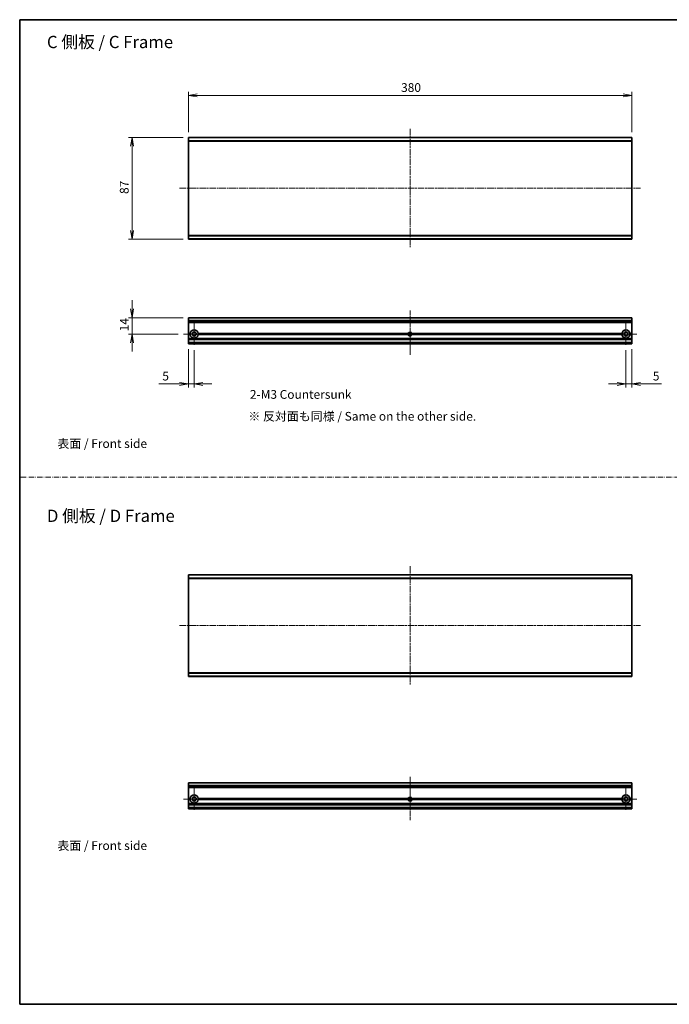
# Model space of a CAD drawing. Units: millimetres. Extents: x 0 to 6968, y 0 to 1405.
# Drawn here: x 2952 to 3509, y 0 to 843 of the extents above; entities that cross this region are included whole.
import ezdxf

# ---------------------------------------------------------------- set-up
doc = ezdxf.new("R2010")
doc.units = ezdxf.units.MM
doc.linetypes.add('CHAIN', pattern=[0.3543, 0.2362, -0.0295, 0.0591, -0.0295])
doc.linetypes.add('DASH_DOT', pattern=[0.37, 0.24, -0.06, 0.01, -0.06])
for name, color, linetype, lineweight in [('Border (ISO)', 7, 'Continuous', 35), ('Dimension (ISO)', 7, 'Continuous', 18), ('Dimension (ISO) @ 1', 7, 'Continuous', 18), ('Sketch Geometry (ISO)', 7, 'Continuous', 18), ('Symbol (ISO)', 7, 'Continuous', 18), ('Visible (ISO)', 7, 'Continuous', 35), ('Visible Narrow (ISO)', 7, 'Continuous', 25)]:
    doc.layers.add(name, color=color, linetype=linetype, lineweight=lineweight)
doc.layers.add('Center Mark (ISO)', color=7, linetype='Continuous', lineweight=18, true_color=0x80ffff)
doc.layers.add('Centerline (ISO)', color=7, linetype='Continuous', lineweight=18, true_color=0x80ffff)
doc.styles.add('Note Text (TK)', font='MS PGothic.ttf')
doc.dimstyles.new('Default - Method 1b (TK)', dxfattribs={"dimscale": 2.5, "dimtxt": 2.5, "dimasz": 2.5, "dimexe": 1, "dimexo": 1.5, "dimgap": 1, "dimtad": 1, "dimrnd": 1e-08, "dimdsep": 46, "dimtxsty": 'Note Text (TK)', "dimblk": 'OPEN', "dimcen": 0.09, "dimdle": 5, "dimclrd": 100, "dimclre": 100, "dimclrt": 7, "dimadec": 1, "dimazin": 1, "dimtfac": 1, "dimtmove": 0, "dimatfit": 3, "dimldrblk": 'OPEN', "dimfxl": 0, "dimtolj": 1, "dimlwd": -1, "dimlwe": -1, "dimarcsym": 0})

# ---------------------------------------------------------------- blocks, each defined once
blk = doc.blocks.new('図面枠 tk図枠')
at = {"layer": 'Border (ISO)'}
for p, q in [((14.5, 289), (405.5, 289)), ((14.5, 289), (14.5, 8)), ((14.5, 8), (405.5, 8))]:
    blk.add_line(p, q, dxfattribs=at)
blk = doc.blocks.new('_Open')
at = {"color": 0, "linetype": 'ByBlock', "lineweight": -2}
for p, q in [((-1, 0.17), (0, 0)), ((-1, -0.17), (0, 0)), ((0, 0), (-1, 0))]:
    blk.add_line(p, q, dxfattribs=at)
blk = doc.blocks.new('*D89')
at = {"layer": 'Defpoints', "color": 0, "transparency": 16777216}
for p in [(3477.07, 778.14), (3097.07, 742.14), (3477.07, 742.14)]:
    blk.add_point(p, dxfattribs=at)
at = {"layer": 'Dimension (ISO)', "color": 100, "transparency": 16777216}
for p, q in [((3097.07, 746.64), (3097.07, 781.14)), ((3104.57, 778.14), (3469.57, 778.14)), ((3477.07, 746.64), (3477.07, 781.14))]:
    blk.add_line(p, q, dxfattribs=at)
at = {"layer": 'Dimension (ISO)', "color": 100, "transparency": 16777216, "xscale": 7.5, "yscale": 7.5, "zscale": 7.5, "rotation": 180}
blk.add_blockref('_Open', (3097.07, 778.14), dxfattribs=at)
at = {"layer": 'Dimension (ISO)', "color": 100, "transparency": 16777216, "xscale": 7.5, "yscale": 7.5, "zscale": 7.5}
blk.add_blockref('_Open', (3477.07, 778.14), dxfattribs=at)
at = {"layer": 'Dimension (ISO)', "color": 7, "transparency": 16777216, "insert": (3279.36, 784.89), "char_height": 7.5, "attachment_point": 4, "style": 'Note Text (TK)'}
blk.add_mtext('\\A1;380', dxfattribs=at)
blk = doc.blocks.new('*D90')
at = {"layer": 'Defpoints', "color": 0, "transparency": 16777216}
for p in [(3097.07, 742.14), (3048.84, 655.14), (3097.07, 655.14)]:
    blk.add_point(p, dxfattribs=at)
at = {"layer": 'Dimension (ISO)', "color": 100, "transparency": 16777216}
for p, q in [((3092.57, 742.14), (3045.84, 742.14)), ((3048.84, 734.64), (3048.84, 662.64)), ((3092.57, 655.14), (3045.84, 655.14))]:
    blk.add_line(p, q, dxfattribs=at)
at = {"layer": 'Dimension (ISO)', "color": 100, "transparency": 16777216, "xscale": 7.5, "yscale": 7.5, "zscale": 7.5}
for p, rotation in [((3048.84, 742.14), 90), ((3048.84, 655.14), 270)]:
    blk.add_blockref('_Open', p, dxfattribs=dict(at, rotation=rotation))
at = {"layer": 'Dimension (ISO)', "color": 7, "transparency": 16777216, "insert": (3042.09, 693.78), "char_height": 7.5, "attachment_point": 4, "rotation": 90, "style": 'Note Text (TK)'}
blk.add_mtext('\\A1;87', dxfattribs=at)
blk = doc.blocks.new('*D86')
at = {"layer": 'Defpoints', "color": 0, "transparency": 16777216}
for p in [(3097.07, 587.88), (3048.84, 573.88), (3092.87, 573.88)]:
    blk.add_point(p, dxfattribs=at)
at = {"layer": 'Dimension (ISO)', "color": 100, "transparency": 16777216}
for p, q in [((3048.84, 595.38), (3048.84, 602.88)), ((3092.57, 587.88), (3045.84, 587.88)), ((3048.84, 587.88), (3048.84, 573.88)), ((3088.37, 573.88), (3045.84, 573.88)), ((3048.84, 566.38), (3048.84, 558.88))]:
    blk.add_line(p, q, dxfattribs=at)
at = {"layer": 'Dimension (ISO)', "color": 100, "transparency": 16777216, "xscale": 7.5, "yscale": 7.5, "zscale": 7.5}
for p, rotation in [((3048.84, 587.88), 270), ((3048.84, 573.88), 90)]:
    blk.add_blockref('_Open', p, dxfattribs=dict(at, rotation=rotation))
at = {"layer": 'Dimension (ISO)', "color": 7, "transparency": 16777216, "insert": (3042.09, 576.17), "char_height": 7.5, "attachment_point": 4, "rotation": 90, "style": 'Note Text (TK)'}
blk.add_mtext('\\A1;14', dxfattribs=at)
blk = doc.blocks.new('*D87')
at = {"layer": 'Defpoints', "color": 0, "transparency": 16777216}
for p in [(3097.07, 565.38), (3102.07, 564.68), (3102.07, 531.12)]:
    blk.add_point(p, dxfattribs=at)
at = {"layer": 'Dimension (ISO)', "color": 100, "transparency": 16777216}
for p, q in [((3097.07, 560.88), (3097.07, 528.12)), ((3102.07, 560.18), (3102.07, 528.12)), ((3089.57, 531.12), (3071.73, 531.12)), ((3102.07, 531.12), (3097.07, 531.12)), ((3109.57, 531.12), (3117.07, 531.12))]:
    blk.add_line(p, q, dxfattribs=at)
at = {"layer": 'Dimension (ISO)', "color": 100, "transparency": 16777216, "xscale": 7.5, "yscale": 7.5, "zscale": 7.5}
blk.add_blockref('_Open', (3097.07, 531.12), dxfattribs=at)
at = {"layer": 'Dimension (ISO)', "color": 100, "transparency": 16777216, "xscale": 7.5, "yscale": 7.5, "zscale": 7.5, "rotation": 180}
blk.add_blockref('_Open', (3102.07, 531.12), dxfattribs=at)
at = {"layer": 'Dimension (ISO)', "color": 7, "transparency": 16777216, "insert": (3074.73, 537.87), "char_height": 7.5, "attachment_point": 4, "style": 'Note Text (TK)'}
blk.add_mtext('\\A1;5', dxfattribs=at)
blk = doc.blocks.new('*D88')
at = {"layer": 'Defpoints', "color": 0, "transparency": 16777216}
for p in [(3477.07, 565.38), (3472.07, 564.68), (3472.07, 531.12)]:
    blk.add_point(p, dxfattribs=at)
at = {"layer": 'Dimension (ISO)', "color": 100, "transparency": 16777216}
for p, q in [((3472.07, 560.18), (3472.07, 528.12)), ((3477.07, 560.88), (3477.07, 528.12)), ((3464.57, 531.12), (3457.07, 531.12)), ((3472.07, 531.12), (3477.07, 531.12)), ((3484.57, 531.12), (3502.42, 531.12))]:
    blk.add_line(p, q, dxfattribs=at)
at = {"layer": 'Dimension (ISO)', "color": 100, "transparency": 16777216, "xscale": 7.5, "yscale": 7.5, "zscale": 7.5}
blk.add_blockref('_Open', (3472.07, 531.12), dxfattribs=at)
at = {"layer": 'Dimension (ISO)', "color": 100, "transparency": 16777216, "xscale": 7.5, "yscale": 7.5, "zscale": 7.5, "rotation": 180}
blk.add_blockref('_Open', (3477.07, 531.12), dxfattribs=at)
at = {"layer": 'Dimension (ISO)', "color": 7, "transparency": 16777216, "insert": (3495.07, 537.87), "char_height": 7.5, "attachment_point": 4, "style": 'Note Text (TK)'}
blk.add_mtext('\\A1;5', dxfattribs=at)

msp = doc.modelspace()

# ---------------------------------------------------------------- linework, layer by layer
at = {"layer": 'Center Mark (ISO)', "linetype": 'CHAIN', "ltscale": 6.815306}
for p, q in [((3102.072, 583.0786), (3102.072, 564.6786)), ((3472.072, 583.0786), (3472.072, 564.6786)), ((3111.272, 573.8786), (3092.872, 573.8786)), ((3481.272, 573.8786), (3462.872, 573.8786)), ((3102.072, 184.9185), (3102.072, 166.5185)), ((3472.072, 184.9185), (3472.072, 166.5185)), ((3111.272, 175.7185), (3092.872, 175.7185)), ((3481.272, 175.7185), (3462.872, 175.7185))]:
    msp.add_line(p, q, dxfattribs=at)
at = {"layer": 'Centerline (ISO)', "linetype": 'CHAIN', "ltscale": 23.990969}
for p, q in [((3287.072, 749.5312), (3287.072, 647.7471)), ((3089.572, 698.6392), (3484.572, 698.6392)), ((3287.072, 375.1158), (3287.072, 273.3317)), ((3089.572, 324.2237), (3484.572, 324.2237))]:
    msp.add_line(p, q, dxfattribs=at)
at = {"layer": 'Centerline (ISO)', "linetype": 'CHAIN', "ltscale": 14.06241}
msp.add_line((3287.072, 556.0327), (3287.072, 593.9982), dxfattribs=at)
at = {"layer": 'Centerline (ISO)', "linetype": 'CHAIN', "ltscale": 13.751746}
msp.add_line((3287.072, 157.6528), (3287.072, 194.7796), dxfattribs=at)
at = {"layer": 'Sketch Geometry (ISO)', "color": 4, "linetype": 'DASH_DOT', "lineweight": 18, "ltscale": 19.164619, "true_color": 0x00ffff}
msp.add_line((2953.3458, 451.2279), (4123.3458, 451.2279), dxfattribs=at)
at = {"layer": 'Visible (ISO)'}
for p, q in [((3097.072, 742.0312), (3097.072, 742.1392)), ((3477.072, 742.1392), (3097.072, 742.1392)), ((3097.072, 742.0312), (3097.072, 739.2226)), ((3477.072, 742.1392), (3477.072, 742.0312)), ((3477.072, 739.2226), (3477.072, 742.0312)), ((3097.072, 739.0306), (3097.072, 739.2226)), ((3097.072, 658.2478), (3097.072, 739.0306)), ((3477.072, 739.2226), (3477.072, 739.0306)), ((3477.072, 739.0306), (3477.072, 658.2478)), ((3097.072, 658.0557), (3097.072, 658.2478)), ((3097.072, 658.0557), (3097.072, 655.2471)), ((3477.072, 658.2478), (3477.072, 658.0557)), ((3477.072, 655.2471), (3477.072, 658.0557)), ((3097.072, 655.1392), (3097.072, 655.2471)), ((3097.072, 655.1392), (3477.072, 655.1392)), ((3477.072, 655.2471), (3477.072, 655.1392)), ((3097.072, 587.8091), (3097.072, 587.8786)), ((3477.072, 587.8786), (3097.072, 587.8786)), ((3097.072, 587.8091), (3097.072, 585.4686)), ((3097.072, 585.2381), (3097.072, 585.4686)), ((3097.072, 584.1786), (3097.072, 585.2381)), ((3097.072, 583.8786), (3097.072, 584.1786)), ((3097.072, 574.3786), (3097.072, 583.8786)), ((3097.072, 583.8786), (3477.072, 583.8786)), ((3477.072, 587.8786), (3477.072, 587.8091)), ((3477.072, 585.4686), (3477.072, 587.8091)), ((3477.072, 585.4686), (3477.072, 585.2381)), ((3477.072, 585.2381), (3477.072, 584.1786)), ((3477.072, 584.1786), (3477.072, 583.8786)), ((3477.072, 583.8786), (3477.072, 574.3786)), ((3097.072, 573.8786), (3097.072, 574.3786)), ((3097.072, 574.3786), (3098.6079, 574.3786)), ((3097.072, 573.3786), (3097.072, 573.8786)), ((3099.072, 573.8786), (3097.072, 573.8786)), ((3098.6079, 573.3786), (3097.072, 573.3786)), ((3097.072, 570.0029), (3097.072, 573.3786)), ((3285.8425, 573.8786), (3105.072, 573.8786)), ((3105.5361, 574.3786), (3285.4163, 574.3786)), ((3285.4163, 573.3786), (3105.5361, 573.3786)), ((3469.072, 573.8786), (3288.3015, 573.8786)), ((3288.7276, 574.3786), (3468.6079, 574.3786)), ((3468.6079, 573.3786), (3288.7276, 573.3786)), ((3477.072, 573.8786), (3475.072, 573.8786)), ((3475.5361, 574.3786), (3477.072, 574.3786)), ((3477.072, 573.3786), (3475.5361, 573.3786)), ((3477.072, 574.3786), (3477.072, 573.8786)), ((3477.072, 573.8786), (3477.072, 573.3786)), ((3477.072, 573.3786), (3477.072, 570.0029)), ((3097.072, 569.7907), (3097.072, 570.0029)), ((3097.072, 569.7907), (3097.072, 569.4665)), ((3097.072, 569.3786), (3097.072, 569.4665)), ((3097.072, 569.3786), (3097.072, 569.0786)), ((3097.072, 569.3786), (3477.072, 569.3786)), ((3097.072, 566.6786), (3097.072, 569.0786)), ((3097.072, 566.6786), (3097.072, 566.3786)), ((3097.072, 566.2907), (3097.072, 566.3786)), ((3477.072, 566.3786), (3097.072, 566.3786)), ((3097.072, 566.2907), (3097.072, 565.9665)), ((3097.072, 565.7543), (3097.072, 565.9665)), ((3097.072, 565.6786), (3097.072, 565.7543)), ((3097.072, 565.3786), (3097.072, 565.6786)), ((3097.072, 565.3786), (3477.072, 565.3786)), ((3477.072, 570.0029), (3477.072, 569.7907)), ((3477.072, 569.4665), (3477.072, 569.7907)), ((3477.072, 569.4665), (3477.072, 569.3786)), ((3477.072, 569.0786), (3477.072, 569.3786)), ((3477.072, 569.0786), (3477.072, 566.6786)), ((3477.072, 566.3786), (3477.072, 566.6786)), ((3477.072, 566.3786), (3477.072, 566.2907)), ((3477.072, 565.9665), (3477.072, 566.2907)), ((3477.072, 565.9665), (3477.072, 565.7543)), ((3477.072, 565.7543), (3477.072, 565.6786)), ((3477.072, 565.6786), (3477.072, 565.3786)), ((3097.072, 367.6158), (3097.072, 367.7237)), ((3477.072, 367.7237), (3097.072, 367.7237)), ((3097.072, 367.6158), (3097.072, 364.8072)), ((3097.072, 364.6151), (3097.072, 364.8072)), ((3097.072, 283.8323), (3097.072, 364.6151)), ((3477.072, 367.7237), (3477.072, 367.6158)), ((3477.072, 364.8072), (3477.072, 367.6158)), ((3477.072, 364.8072), (3477.072, 364.6151)), ((3477.072, 364.6151), (3477.072, 283.8323)), ((3097.072, 283.6403), (3097.072, 283.8323)), ((3097.072, 283.6403), (3097.072, 280.8317)), ((3097.072, 280.7237), (3097.072, 280.8317)), ((3097.072, 280.7237), (3477.072, 280.7237)), ((3477.072, 283.8323), (3477.072, 283.6403)), ((3477.072, 280.8317), (3477.072, 283.6403)), ((3477.072, 280.8317), (3477.072, 280.7237)), ((3097.072, 189.649), (3097.072, 189.7185)), ((3477.072, 189.7185), (3097.072, 189.7185)), ((3097.072, 189.649), (3097.072, 187.3085)), ((3097.072, 187.078), (3097.072, 187.3085)), ((3097.072, 186.0185), (3097.072, 187.078)), ((3097.072, 185.7185), (3097.072, 186.0185)), ((3097.072, 176.2185), (3097.072, 185.7185)), ((3097.072, 185.7185), (3477.072, 185.7185)), ((3477.072, 189.7185), (3477.072, 189.649)), ((3477.072, 187.3085), (3477.072, 189.649)), ((3477.072, 187.3085), (3477.072, 187.078)), ((3477.072, 187.078), (3477.072, 186.0185)), ((3477.072, 186.0185), (3477.072, 185.7185)), ((3477.072, 185.7185), (3477.072, 176.2185)), ((3097.072, 175.7185), (3097.072, 176.2185)), ((3097.072, 176.2185), (3098.6079, 176.2185)), ((3097.072, 175.2185), (3097.072, 175.7185)), ((3099.072, 175.7185), (3097.072, 175.7185)), ((3098.6079, 175.2185), (3097.072, 175.2185)), ((3097.072, 171.8428), (3097.072, 175.2185)), ((3097.072, 171.6307), (3097.072, 171.8428)), ((3097.072, 171.6307), (3097.072, 171.3064)), ((3097.072, 171.2185), (3097.072, 171.3064)), ((3097.072, 171.2185), (3097.072, 170.9185)), ((3097.072, 171.2185), (3477.072, 171.2185)), ((3097.072, 168.5185), (3097.072, 170.9185)), ((3285.8425, 175.7185), (3105.072, 175.7185)), ((3105.5361, 176.2185), (3285.4163, 176.2185)), ((3285.4163, 175.2185), (3105.5361, 175.2185)), ((3469.072, 175.7185), (3288.3015, 175.7185)), ((3288.7276, 176.2185), (3468.6079, 176.2185)), ((3468.6079, 175.2185), (3288.7276, 175.2185)), ((3477.072, 175.7185), (3475.072, 175.7185)), ((3475.5361, 176.2185), (3477.072, 176.2185)), ((3477.072, 175.2185), (3475.5361, 175.2185)), ((3477.072, 176.2185), (3477.072, 175.7185)), ((3477.072, 175.7185), (3477.072, 175.2185)), ((3477.072, 175.2185), (3477.072, 171.8428)), ((3477.072, 171.8428), (3477.072, 171.6307)), ((3477.072, 171.3064), (3477.072, 171.6307)), ((3477.072, 171.3064), (3477.072, 171.2185)), ((3477.072, 170.9185), (3477.072, 171.2185)), ((3477.072, 170.9185), (3477.072, 168.5185)), ((3097.072, 168.5185), (3097.072, 168.2185)), ((3097.072, 168.1307), (3097.072, 168.2185)), ((3477.072, 168.2185), (3097.072, 168.2185)), ((3097.072, 168.1307), (3097.072, 167.8064)), ((3097.072, 167.5943), (3097.072, 167.8064)), ((3097.072, 167.5185), (3097.072, 167.5943)), ((3097.072, 167.2185), (3097.072, 167.5185)), ((3097.072, 167.2185), (3477.072, 167.2185)), ((3477.072, 168.2185), (3477.072, 168.5185)), ((3477.072, 168.2185), (3477.072, 168.1307)), ((3477.072, 167.8064), (3477.072, 168.1307)), ((3477.072, 167.8064), (3477.072, 167.5943)), ((3477.072, 167.5943), (3477.072, 167.5185)), ((3477.072, 167.5185), (3477.072, 167.2185))]:
    msp.add_line(p, q, dxfattribs=at)
for centre in [(3102.072, 573.8786), (3472.072, 573.8786), (3102.072, 175.7185), (3472.072, 175.7185)]:
    msp.add_circle(centre, 1.7, dxfattribs=at)
for centre, radius, start, end in [((3102.072, 573.8786), 3.5, 8.2132107, 171.7867893), ((3102.072, 573.8786), 3.5, 188.2132107, 351.7867893), ((3287.072, 573.8786), 1.7295, 16.8041357, 163.1958643), ((3287.072, 573.8786), 1.7295, 196.8041357, 343.1958643), ((3287.072, 573.8786), 1.2295, 0, 180), ((3287.072, 573.8786), 1.2295, 180, 0), ((3472.072, 573.8786), 3.5, 8.2132107, 171.7867893), ((3472.072, 573.8786), 3.5, 188.2132107, 351.7867893), ((3102.072, 175.7185), 3.5, 8.2132107, 171.7867893), ((3287.072, 175.7185), 1.7295, 16.8041357, 163.1958643), ((3472.072, 175.7185), 3.5, 8.2132107, 171.7867893), ((3102.072, 175.7185), 3.5, 188.2132107, 351.7867893), ((3287.072, 175.7185), 1.7295, 196.8041357, 343.1958643), ((3287.072, 175.7185), 1.2295, 0, 180), ((3287.072, 175.7185), 1.2295, 180, 0), ((3472.072, 175.7185), 3.5, 188.2132107, 351.7867893)]:
    msp.add_arc(centre, radius, start, end, dxfattribs=at)
for points in [[(3099.072, 573.8786), (3098.8399, 574.1107), (3098.6079, 574.3786)], [(3098.6079, 573.3786), (3098.8399, 573.6466), (3099.072, 573.8786)], [(3105.5361, 574.3786), (3105.304, 574.1107), (3105.072, 573.8786)], [(3105.072, 573.8786), (3105.304, 573.6466), (3105.5361, 573.3786)], [(3285.4163, 574.3786), (3285.6294, 574.0917), (3285.8425, 573.8786)], [(3285.8425, 573.8786), (3285.6294, 573.6655), (3285.4163, 573.3786)], [(3288.3015, 573.8786), (3288.5145, 574.0917), (3288.7276, 574.3786)], [(3288.7276, 573.3786), (3288.5145, 573.6655), (3288.3015, 573.8786)], [(3469.072, 573.8786), (3468.8399, 574.1107), (3468.6079, 574.3786)], [(3468.6079, 573.3786), (3468.8399, 573.6466), (3469.072, 573.8786)], [(3475.5361, 574.3786), (3475.304, 574.1107), (3475.072, 573.8786)], [(3475.072, 573.8786), (3475.304, 573.6466), (3475.5361, 573.3786)], [(3099.072, 175.7185), (3098.8399, 175.9506), (3098.6079, 176.2185)], [(3098.6079, 175.2185), (3098.8399, 175.4865), (3099.072, 175.7185)], [(3105.5361, 176.2185), (3105.304, 175.9506), (3105.072, 175.7185)], [(3105.072, 175.7185), (3105.304, 175.4865), (3105.5361, 175.2185)], [(3285.4163, 176.2185), (3285.6294, 175.9316), (3285.8425, 175.7185)], [(3285.8425, 175.7185), (3285.6294, 175.5054), (3285.4163, 175.2185)], [(3288.3015, 175.7185), (3288.5145, 175.9316), (3288.7276, 176.2185)], [(3288.7276, 175.2185), (3288.5145, 175.5054), (3288.3015, 175.7185)], [(3469.072, 175.7185), (3468.8399, 175.9506), (3468.6079, 176.2185)], [(3468.6079, 175.2185), (3468.8399, 175.4865), (3469.072, 175.7185)], [(3475.5361, 176.2185), (3475.304, 175.9506), (3475.072, 175.7185)], [(3475.072, 175.7185), (3475.304, 175.4865), (3475.5361, 175.2185)]]:
    msp.add_open_spline(points, degree=2, dxfattribs=at)
at = {"layer": 'Visible Narrow (ISO)'}
for p, q in [((3097.072, 742.0312), (3477.072, 742.0312)), ((3477.072, 739.2226), (3097.072, 739.2226)), ((3097.072, 739.0306), (3477.072, 739.0306)), ((3477.072, 658.2478), (3097.072, 658.2478)), ((3097.072, 658.0557), (3477.072, 658.0557)), ((3477.072, 655.2471), (3097.072, 655.2471)), ((3097.072, 587.8091), (3477.072, 587.8091)), ((3477.072, 585.4686), (3097.072, 585.4686)), ((3097.072, 585.2381), (3477.072, 585.2381)), ((3477.072, 584.1786), (3097.072, 584.1786)), ((3477.072, 570.0029), (3097.072, 570.0029)), ((3097.072, 569.7907), (3477.072, 569.7907)), ((3477.072, 569.4665), (3097.072, 569.4665)), ((3097.072, 569.0786), (3477.072, 569.0786)), ((3477.072, 566.6786), (3097.072, 566.6786)), ((3097.072, 566.2907), (3477.072, 566.2907)), ((3477.072, 565.9665), (3097.072, 565.9665)), ((3097.072, 565.7543), (3477.072, 565.7543)), ((3477.072, 565.6786), (3097.072, 565.6786)), ((3097.072, 367.6158), (3477.072, 367.6158)), ((3477.072, 364.8072), (3097.072, 364.8072)), ((3097.072, 364.6151), (3477.072, 364.6151)), ((3477.072, 283.8323), (3097.072, 283.8323)), ((3097.072, 283.6403), (3477.072, 283.6403)), ((3477.072, 280.8317), (3097.072, 280.8317)), ((3097.072, 189.649), (3477.072, 189.649)), ((3477.072, 187.3085), (3097.072, 187.3085)), ((3097.072, 187.078), (3477.072, 187.078)), ((3477.072, 186.0185), (3097.072, 186.0185)), ((3477.072, 171.8428), (3097.072, 171.8428)), ((3097.072, 171.6307), (3477.072, 171.6307)), ((3477.072, 171.3064), (3097.072, 171.3064)), ((3097.072, 170.9185), (3477.072, 170.9185)), ((3477.072, 168.5185), (3097.072, 168.5185)), ((3097.072, 168.1307), (3477.072, 168.1307)), ((3477.072, 167.8064), (3097.072, 167.8064)), ((3097.072, 167.5943), (3477.072, 167.5943)), ((3477.072, 167.5185), (3097.072, 167.5185))]:
    msp.add_line(p, q, dxfattribs=at)
for centre, start, end in [((3287.072, 573.8786), 169.6108239, 180), ((3287.072, 573.8786), 180, 190.3891761), ((3287.072, 573.8786), 10.3891761, 169.6108239), ((3287.072, 573.8786), 190.3891761, 349.6108239), ((3287.072, 573.8786), 0, 10.3891761), ((3287.072, 573.8786), 349.6108239, 0), ((3287.072, 175.7185), 10.3891761, 169.6108239), ((3287.072, 175.7185), 169.6108239, 180), ((3287.072, 175.7185), 180, 190.3891761), ((3287.072, 175.7185), 190.3891761, 349.6108239), ((3287.072, 175.7185), 0, 10.3891761), ((3287.072, 175.7185), 349.6108239, 0)]:
    msp.add_arc(centre, 1.5, start, end, dxfattribs=at)

# ---------------------------------------------------------------- block references
at = {"xscale": 3, "yscale": 3, "zscale": 3}
msp.add_blockref('図面枠 tk図枠', (2909, -24), dxfattribs=at)

# ---------------------------------------------------------------- texts
at = {"layer": 'Symbol (ISO)', "color": 7, "attachment_point": 4, "line_spacing_factor": 1.5, "style": 'Note Text (TK)'}
for s, insert, char_height in [('\\fMS PGothic|b0|i0;{\\H10.5000;C 側板 / C Frame}', (2975.8519, 823.91), 10.5), ('\\fＭＳ Ｐゴシック|b0|i0;表面 / Front side', (2984.7736, 480.0691), 7.5), ('\\fMS PGothic|b0|i0;{\\H10.5000;D 側板 / D Frame}', (2975.8519, 418.2195), 10.5), ('\\fＭＳ Ｐゴシック|b0|i0;表面 / Front side', (2984.7736, 135.8868), 7.5)]:
    msp.add_mtext(s, dxfattribs=dict(at, insert=insert, char_height=char_height))
at = {"layer": 'Symbol (ISO)', "color": 7, "char_height": 7.5, "attachment_point": 4, "line_spacing_factor": 1.5, "style": 'Note Text (TK)'}
for s, insert, width in [('2-M3 Countersunk', (3149.8139, 521.2011), 88.026316), ('\\fＭＳ Ｐゴシック|b0|i0;※ 反対面も同様 / Same on the other side.', (3148.4833, 503.4401), 204.210534)]:
    msp.add_mtext(s, dxfattribs=dict(at, insert=insert, width=width))

# ---------------------------------------------------------------- dimensions: what is measured, and where the dimension line sits
at = {"layer": 'Dimension (ISO) @ 1', "color": 100, "true_color": 0x00ff3f}
for base, p1, p2, angle, override, picture, middle in [((3477.072, 778.1392), (3097.072, 742.1392), (3477.072, 742.1392), 180, {"dimscale": 1, "dimtxt": 7.5, "dimasz": 7.5, "dimexe": 3, "dimexo": 4.5, "dimgap": 3, "dimtoh": 0, "dimdec": 2, "dimcen": 0.27, "dimtol": 0, "dimlim": 0, "dimtp": 0, "dimtm": 0, "dimtdec": 2, "dimtix": 0, "dimtofl": 0, "dimtmove": 0, "dimatfit": 1}, '*D89', (3287.072, 778.1392)), ((3048.8448, 655.1392), (3097.072, 742.1392), (3097.072, 655.1392), 90, {"dimscale": 1, "dimtxt": 7.5, "dimasz": 7.5, "dimexe": 3, "dimexo": 4.5, "dimgap": 3, "dimtoh": 0, "dimdec": 2, "dimcen": 0.27, "dimtol": 0, "dimlim": 0, "dimtp": 0, "dimtm": 0, "dimtdec": 2, "dimtix": 0, "dimtofl": 0, "dimtmove": 0, "dimatfit": 1}, '*D90', (3048.8448, 698.6392)), ((3048.8448, 573.8786), (3097.072, 587.8786), (3092.872, 573.8786), 90, {"dimscale": 1, "dimtxt": 7.5, "dimasz": 7.5, "dimexe": 3, "dimexo": 4.5, "dimgap": 3, "dimtoh": 0, "dimdec": 2, "dimcen": 0.27, "dimtol": 0, "dimlim": 0, "dimtp": 0, "dimtm": 0, "dimtdec": 2, "dimtix": 0, "dimtofl": 1, "dimtmove": 0, "dimatfit": 1}, '*D86', (3048.8448, 580.8786)), ((3102.072, 531.1209), (3097.072, 565.3786), (3102.072, 564.6786), 180, {"dimscale": 1, "dimtxt": 7.5, "dimasz": 7.5, "dimexe": 3, "dimexo": 4.5, "dimgap": 3, "dimtoh": 0, "dimdec": 2, "dimcen": 0.27, "dimtol": 0, "dimlim": 0, "dimtp": 0, "dimtm": 0, "dimtdec": 2, "dimtix": 0, "dimtofl": 1, "dimtmove": 0, "dimatfit": 1}, '*D87', (3076.8987, 531.1209)), ((3472.072, 531.1209), (3477.072, 565.3786), (3472.072, 564.6786), 180, {"dimscale": 1, "dimtxt": 7.5, "dimasz": 7.5, "dimexe": 3, "dimexo": 4.5, "dimgap": 3, "dimtoh": 0, "dimdec": 2, "dimcen": 0.27, "dimtol": 0, "dimlim": 0, "dimtp": 0, "dimtm": 0, "dimtdec": 2, "dimtix": 0, "dimtofl": 1, "dimtmove": 0, "dimatfit": 1}, '*D88', (3497.2453, 531.1209))]:
    dim = msp.add_linear_dim(base=base, p1=p1, p2=p2, angle=angle, dimstyle='Default - Method 1b (TK)', override=override, dxfattribs=at)
    dim.commit()
    dim.dimension.update_dxf_attribs({"geometry": picture, "text_midpoint": middle, "dimtype": 160})

doc.saveas('drawing.dxf')
